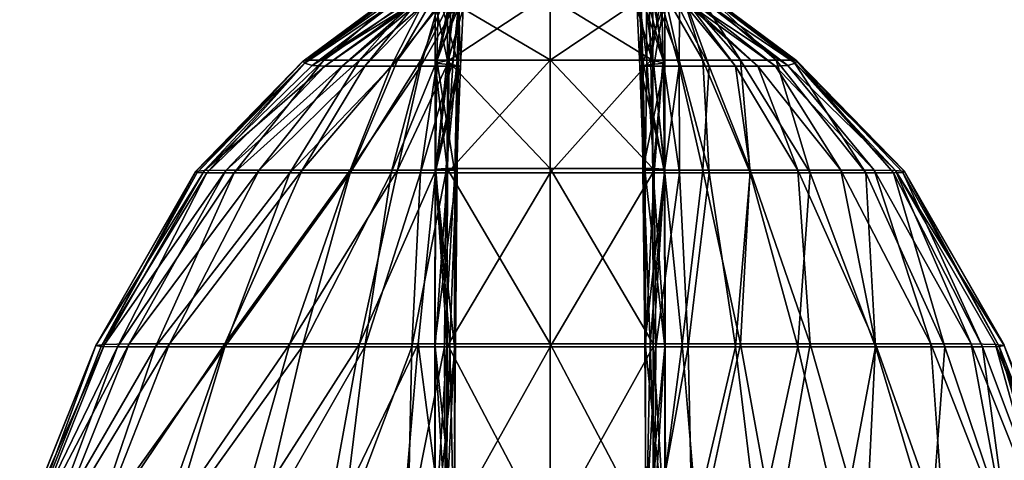
# Model space of a CAD drawing. Units: metres. Extents: x -5.629 to -4.867, y 0.306 to 1.006.
# Drawn here: x -5.627 to -5.602, y 0.962 to 0.973 of the extents above; entities that cross this region are included whole.
import ezdxf

# ---------------------------------------------------------------- set-up
doc = ezdxf.new("R2010")
doc.units = ezdxf.units.M
doc.header["$MEASUREMENT"] = 0
for name, color, linetype in [('72_PROFIM_INSERT', 7, 'Continuous'), ('72_PROFIM_VANCOUVER_D2_ANY', 2, 'Continuous'), ('72_PROFIM_VANCOUVER_D3_KWEP', 7, 'Continuous'), ('72_PROFIM_VANCOUVER_D3_KZEP', 7, 'Continuous')]:
    doc.layers.add(name, color=color, linetype=linetype)

# ---------------------------------------------------------------- blocks, each defined once
blk = doc.blocks.new('72_PROFIM_VANCOUVER_D2_GRAFIK_W1_PRAWY')
at = {"layer": '72_PROFIM_VANCOUVER_D2_ANY'}
for p, q in [((-0.371873, 0.370675), (-0.369552, 0.3724)), ((-0.359265, 0.37068), (-0.361591, 0.372407)), ((-0.374625, 0.367853), (-0.371873, 0.370675)), ((-0.356519, 0.36786), (-0.359265, 0.37068)), ((-0.37717, 0.363407), (-0.374625, 0.367853)), ((-0.353966, 0.36341), (-0.356519, 0.36786)), ((-0.379113, 0.358546), (-0.37717, 0.363407))]:
    blk.add_line(p, q, dxfattribs=at)
blk = doc.blocks.new('72profim_vancouver2B779840EBC854AE287A24300CC3B20A4')
blk.add_blockref('72_PROFIM_VANCOUVER_D2_GRAFIK_W1_PRAWY', (0, 0))
blk = doc.blocks.new('72PROFIM_VANCOUVER_D3_CH_VL_SCREEN_SIDE_INSIDE')
mesh = blk.add_polyface()
corners = [(-0.362724, 0.372398, 0.136532), (-0.362681, 0.370692, 0.136532), (-0.362992, 0.370692, 0.131304), (-0.363045, 0.372398, 0.131304), (-0.36326, 0.372398, 0.141915), (-0.363196, 0.370692, 0.141915), (-0.365569, 0.370692, 0.129561), (-0.365569, 0.372398, 0.129561), (-0.362684, 0.370692, 0.145023), (-0.363113, 0.372398, 0.145023), (-0.362924, 0.372398, 0.146497), (-0.363095, 0.370692, 0.144121), (-0.363308, 0.372398, 0.144121), (-0.365569, 0.373222, 1.409145), (-0.365569, 0.372293, 1.409145), (-0.362946, 0.372258, 1.407443), (-0.363279, 0.370543, 1.394992), (-0.363347, 0.372016, 1.394992), (-0.363237, 0.372051, 1.397099), (-0.363222, 0.370563, 1.397099), (-0.362923, 0.370543, 1.394064), (-0.363113, 0.372016, 1.394064), (-0.362944, 0.367923, 1.407443), (-0.362946, 0.370683, 1.407443), (-0.365569, 0.370703, 1.409145), (-0.362638, 0.370623, 1.402339), (-0.362637, 0.372155, 1.402339), (-0.362637, 0.367908, 1.402339), (-0.363423, 0.372919, 1.394992), (-0.363261, 0.372957, 1.397099), (-0.363307, 0.372919, 1.394064), (-0.362945, 0.373184, 1.407443), (-0.362639, 0.37307, 1.402339), (-0.362869, 0.372919, 1.385036), (-0.362908, 0.372919, 1.389481), (-0.36226, 0.372016, 1.389481), (-0.362684, 0.372016, 1.392359), (-0.363095, 0.372919, 1.392359)]
mesh.append_faces([[corners[k] for k in face] for face in [(0, 1, 2), (2, 3, 0), (1, 0, 4), (4, 5, 1), (6, 7, 3), (3, 2, 6), (8, 9, 10), (11, 12, 9), (9, 8, 11), (12, 11, 5), (5, 4, 12), (13, 14, 15), (16, 17, 18), (18, 19, 16), (17, 16, 20), (20, 21, 17), (22, 23, 24), (14, 24, 23), (23, 15, 14), (25, 26, 15), (15, 23, 25), (27, 25, 23), (26, 25, 19), (19, 18, 26), (17, 28, 29), (29, 18, 17), (28, 17, 21), (21, 30, 28), (31, 15, 26), (32, 26, 18), (33, 34, 35), (36, 21, 20), (37, 30, 21), (21, 36, 37), (34, 37, 36)]], dxfattribs={"vtx2": -1})
mesh = blk.add_polyface()
corners = [(-0.362198, 0.372398, 0.153598), (-0.360703, 0.370692, 0.153598), (-0.36167, 0.370692, 0.149151), (-0.362648, 0.372398, 0.149151), (-0.361777, 0.372398, 0.158601), (-0.359795, 0.370692, 0.158601), (-0.361588, 0.372398, 0.162925), (-0.359373, 0.370692, 0.162925), (-0.361568, 0.37235, 0.316722), (-0.359267, 0.370674, 0.316723), (-0.36227, 0.370692, 0.146497), (-0.362924, 0.372398, 0.146497), (-0.362684, 0.370692, 0.145023), (-0.359309, 0.370618, 0.770147), (-0.361653, 0.372207, 0.770147), (-0.359493, 0.370562, 1.223379), (-0.361774, 0.372064, 1.223379), (-0.362865, 0.373122, 0.770147), (-0.362804, 0.373275, 0.316723), (-0.359814, 0.370543, 1.376597), (-0.361861, 0.372016, 1.376597), (-0.360263, 0.370543, 1.380312), (-0.361941, 0.372016, 1.380312), (-0.362928, 0.372919, 1.376597), (-0.362902, 0.372919, 1.380312), (-0.362923, 0.37297, 1.223379), (-0.360835, 0.370543, 1.385036), (-0.362043, 0.372016, 1.385036), (-0.36151, 0.370543, 1.389481), (-0.36226, 0.372016, 1.389481), (-0.362869, 0.372919, 1.385036), (-0.36227, 0.370543, 1.392359), (-0.362684, 0.372016, 1.392359), (-0.362923, 0.370543, 1.394064), (-0.362908, 0.372919, 1.389481)]
mesh.append_faces([[corners[k] for k in face] for face in [(0, 1, 2), (2, 3, 0), (1, 0, 4), (4, 5, 1), (6, 7, 5), (5, 4, 6), (7, 6, 8), (8, 9, 7), (10, 11, 3), (3, 2, 10), (11, 10, 12), (13, 9, 8), (8, 14, 13), (15, 13, 14), (14, 16, 15), (16, 14, 17), (14, 8, 18), (19, 15, 16), (16, 20, 19), (21, 19, 20), (20, 22, 21), (23, 24, 22), (22, 20, 23), (25, 23, 20), (20, 16, 25), (26, 21, 22), (22, 27, 26), (28, 26, 27), (27, 29, 28), (29, 27, 30), (24, 30, 27), (27, 22, 24), (31, 28, 29), (29, 32, 31), (33, 31, 32), (32, 29, 34)]], dxfattribs={"vtx2": -1})
mesh = blk.add_polyface()
corners = [(-0.362932, 0.36337, 0.131304), (-0.362947, 0.367815, 0.131304), (-0.362646, 0.367815, 0.136532), (-0.362634, 0.36337, 0.136532), (-0.36314, 0.367815, 0.141915), (-0.365569, 0.36337, 0.129561), (-0.365569, 0.367815, 0.129561), (-0.362043, 0.36337, 0.145023), (-0.36226, 0.367815, 0.145023), (-0.36151, 0.367815, 0.146497), (-0.362869, 0.36337, 0.144121), (-0.362908, 0.367815, 0.144121), (-0.363128, 0.36337, 0.141915), (-0.362681, 0.370692, 0.136532), (-0.362992, 0.370692, 0.131304), (-0.363196, 0.370692, 0.141915), (-0.365569, 0.370692, 0.129561), (-0.36227, 0.370692, 0.146497), (-0.362684, 0.370692, 0.145023), (-0.363095, 0.370692, 0.144121), (-0.365569, 0.367929, 1.409145), (-0.365569, 0.363442, 1.409145), (-0.362938, 0.363442, 1.407443), (-0.362944, 0.367923, 1.407443), (-0.363181, 0.367888, 1.394992), (-0.363279, 0.370543, 1.394992), (-0.363222, 0.370563, 1.397099), (-0.3632, 0.367893, 1.397099), (-0.362648, 0.367888, 1.394064), (-0.362923, 0.370543, 1.394064), (-0.365569, 0.370703, 1.409145), (-0.363153, 0.363442, 1.397099), (-0.362637, 0.367908, 1.402339), (-0.36263, 0.363442, 1.402339), (-0.362946, 0.370683, 1.407443), (-0.362638, 0.370623, 1.402339), (-0.36167, 0.367888, 1.392359), (-0.362198, 0.363442, 1.394064), (-0.36227, 0.370543, 1.392359), (-0.363012, 0.363442, 1.394992)]
mesh.append_faces([[corners[k] for k in face] for face in [(0, 1, 2), (3, 2, 4), (5, 6, 1), (7, 8, 9), (10, 11, 8), (12, 4, 11), (13, 2, 1), (1, 14, 13), (2, 13, 15), (15, 4, 2), (6, 16, 14), (14, 1, 6), (17, 9, 8), (8, 18, 17), (11, 19, 18), (18, 8, 11), (19, 11, 4), (4, 15, 19), (20, 21, 22), (22, 23, 20), (24, 25, 26), (26, 27, 24), (25, 24, 28), (28, 29, 25), (30, 20, 23), (31, 27, 32), (33, 32, 23), (23, 22, 33), (34, 23, 32), (35, 32, 27), (27, 26, 35), (36, 28, 37), (38, 29, 28), (28, 36, 38), (28, 24, 39), (24, 27, 31)]], dxfattribs={"vtx2": -1})
mesh = blk.add_polyface()
corners = [(-0.359241, 0.36337, 0.149151), (-0.360463, 0.367815, 0.149151), (-0.358925, 0.367815, 0.153598), (-0.357261, 0.36337, 0.153598), (-0.357502, 0.367815, 0.158601), (-0.355489, 0.36337, 0.158601), (-0.3568, 0.367815, 0.162925), (-0.354523, 0.36337, 0.162925), (-0.35656, 0.367824, 0.316723), (-0.360835, 0.36337, 0.146497), (-0.36151, 0.367815, 0.146497), (-0.360703, 0.370692, 0.153598), (-0.36167, 0.370692, 0.149151), (-0.359795, 0.370692, 0.158601), (-0.359373, 0.370692, 0.162925), (-0.359267, 0.370674, 0.316723), (-0.36227, 0.370692, 0.146497), (-0.354104, 0.363379, 0.316723), (-0.356519, 0.367852, 0.770147), (-0.353972, 0.363406, 0.770147), (-0.356744, 0.367879, 1.223378), (-0.357296, 0.367888, 1.376596), (-0.354819, 0.363442, 1.376596), (-0.358141, 0.367888, 1.380312), (-0.355847, 0.363442, 1.380312), (-0.359309, 0.370618, 0.770147), (-0.359493, 0.370562, 1.223379), (-0.359814, 0.370543, 1.376597), (-0.360263, 0.370543, 1.380312), (-0.359241, 0.367888, 1.385036), (-0.357261, 0.363442, 1.385036), (-0.360463, 0.367888, 1.389481), (-0.358925, 0.363442, 1.389481), (-0.360835, 0.370543, 1.385036), (-0.36151, 0.370543, 1.389481), (-0.36167, 0.367888, 1.392359), (-0.360703, 0.363442, 1.392359), (-0.36227, 0.370543, 1.392359)]
mesh.append_faces([[corners[k] for k in face] for face in [(0, 1, 2), (3, 2, 4), (5, 4, 6), (7, 6, 8), (9, 10, 1), (11, 2, 1), (1, 12, 11), (2, 11, 13), (13, 4, 2), (14, 6, 4), (4, 13, 14), (6, 14, 15), (15, 8, 6), (10, 16, 12), (12, 1, 10), (17, 8, 18), (19, 18, 20), (20, 21, 22), (21, 23, 24), (25, 26, 20), (20, 18, 25), (15, 25, 18), (18, 8, 15), (27, 28, 23), (23, 21, 27), (26, 27, 21), (21, 20, 26), (23, 29, 30), (29, 31, 32), (33, 34, 31), (31, 29, 33), (28, 33, 29), (29, 23, 28), (31, 35, 36), (34, 37, 35), (35, 31, 34)]], dxfattribs={"vtx2": -1})
mesh = blk.add_polyface()
corners = [(-0.365569, 0.35493, 0.129561), (-0.365569, 0.358646, 0.129561), (-0.362932, 0.358646, 0.131304), (-0.362634, 0.36337, 0.136532), (-0.362634, 0.358646, 0.136532), (-0.362932, 0.36337, 0.131304), (-0.362646, 0.367815, 0.136532), (-0.36314, 0.367815, 0.141915), (-0.363128, 0.36337, 0.141915), (-0.363136, 0.358646, 0.141915), (-0.362947, 0.367815, 0.131304), (-0.365569, 0.36337, 0.129561), (-0.360835, 0.36337, 0.146497), (-0.360263, 0.358646, 0.146497), (-0.361941, 0.358646, 0.145023), (-0.362043, 0.36337, 0.145023), (-0.36151, 0.367815, 0.146497), (-0.36226, 0.367815, 0.145023), (-0.362869, 0.36337, 0.144121), (-0.362902, 0.358646, 0.144121), (-0.362908, 0.367815, 0.144121), (-0.365569, 0.363442, 1.409145), (-0.365569, 0.358439, 1.409145), (-0.362932, 0.358439, 1.407443), (-0.362938, 0.363442, 1.407443), (-0.36263, 0.363442, 1.402339), (-0.362625, 0.358439, 1.402339), (-0.363111, 0.358439, 1.397099), (-0.363153, 0.363442, 1.397099), (-0.362637, 0.367908, 1.402339), (-0.362198, 0.363442, 1.394064), (-0.360703, 0.363442, 1.392359), (-0.36167, 0.367888, 1.392359), (-0.361776, 0.358439, 1.394064), (-0.359795, 0.358439, 1.392359), (-0.363012, 0.363442, 1.394992), (-0.362648, 0.367888, 1.394064), (-0.363181, 0.367888, 1.394992), (-0.362855, 0.358439, 1.394992)]
mesh.append_faces([[corners[k] for k in face] for face in [(0, 1, 2), (3, 4, 2), (2, 5, 3), (6, 3, 5), (7, 8, 3), (4, 3, 8), (8, 9, 4), (10, 5, 11), (1, 11, 5), (5, 2, 1), (12, 13, 14), (14, 15, 12), (16, 12, 15), (17, 15, 18), (19, 18, 15), (15, 14, 19), (18, 19, 9), (9, 8, 18), (20, 18, 8), (21, 22, 23), (23, 24, 21), (25, 26, 27), (27, 28, 25), (29, 25, 28), (26, 25, 24), (24, 23, 26), (30, 31, 32), (31, 30, 33), (33, 34, 31), (35, 30, 36), (28, 35, 37), (35, 28, 27), (27, 38, 35), (30, 35, 38), (38, 33, 30)]], dxfattribs={"vtx2": -1})
mesh = blk.add_polyface()
corners = [(-0.357261, 0.36337, 0.153598), (-0.355847, 0.358646, 0.153598), (-0.358141, 0.358646, 0.149151), (-0.359241, 0.36337, 0.149151), (-0.358925, 0.367815, 0.153598), (-0.357502, 0.367815, 0.158601), (-0.355489, 0.36337, 0.158601), (-0.353884, 0.358646, 0.158601), (-0.354523, 0.36337, 0.162925), (-0.352757, 0.358646, 0.162925), (-0.3568, 0.367815, 0.162925), (-0.35656, 0.367824, 0.316723), (-0.354104, 0.363379, 0.316723), (-0.35222, 0.35862, 0.316723), (-0.360463, 0.367815, 0.149151), (-0.360835, 0.36337, 0.146497), (-0.360263, 0.358646, 0.146497), (-0.353972, 0.363406, 0.770147), (-0.35203, 0.358542, 0.770147), (-0.356519, 0.367852, 0.770147), (-0.356744, 0.367879, 1.223378), (-0.35419, 0.363433, 1.223378), (-0.352218, 0.358465, 1.223378), (-0.354819, 0.363442, 1.376596), (-0.355847, 0.363442, 1.380312), (-0.357296, 0.367888, 1.376596), (-0.353884, 0.358439, 1.380312), (-0.352815, 0.358439, 1.376596), (-0.357261, 0.363442, 1.385036), (-0.358141, 0.367888, 1.380312), (-0.358925, 0.363442, 1.389481), (-0.359241, 0.367888, 1.385036), (-0.357502, 0.358439, 1.389481), (-0.355489, 0.358439, 1.385036), (-0.360703, 0.363442, 1.392359), (-0.360463, 0.367888, 1.389481), (-0.359795, 0.358439, 1.392359)]
mesh.append_faces([[corners[k] for k in face] for face in [(0, 1, 2), (2, 3, 0), (4, 0, 3), (5, 6, 0), (1, 0, 6), (6, 7, 1), (8, 9, 7), (7, 6, 8), (10, 8, 6), (11, 12, 8), (9, 8, 12), (12, 13, 9), (14, 3, 15), (16, 15, 3), (3, 2, 16), (17, 18, 13), (13, 12, 17), (19, 17, 12), (20, 21, 17), (18, 17, 21), (21, 22, 18), (23, 21, 20), (24, 23, 25), (23, 24, 26), (26, 27, 23), (21, 23, 27), (27, 22, 21), (28, 24, 29), (30, 28, 31), (28, 30, 32), (32, 33, 28), (24, 28, 33), (33, 26, 24), (34, 30, 35), (30, 34, 36), (36, 32, 30)]], dxfattribs={"vtx2": -1})
blk = doc.blocks.new('72PROFIM_VANCOUVER_D3_CH_VL_SCREEN_SIDE_OUTSIDE')
mesh = blk.add_polyface()
corners = [(-0.368215, 0.372398, 0.146497), (-0.368868, 0.370692, 0.146497), (-0.369468, 0.370692, 0.149151), (-0.36849, 0.372398, 0.149151), (-0.370435, 0.370692, 0.153598), (-0.36894, 0.372398, 0.153598), (-0.371343, 0.370692, 0.158601), (-0.369362, 0.372398, 0.158601), (-0.371766, 0.370692, 0.162925), (-0.36955, 0.372398, 0.162925), (-0.371871, 0.370674, 0.316723), (-0.36957, 0.37235, 0.316723), (-0.371829, 0.370618, 0.770147), (-0.369485, 0.372207, 0.770147), (-0.371645, 0.370562, 1.223379), (-0.369364, 0.372064, 1.223378), (-0.368334, 0.373275, 0.316723), (-0.368273, 0.373122, 0.770147), (-0.371324, 0.370543, 1.376597), (-0.370875, 0.370543, 1.380312), (-0.369197, 0.372016, 1.380312), (-0.369277, 0.372016, 1.376596), (-0.36821, 0.372919, 1.376596), (-0.368215, 0.37297, 1.223378), (-0.368236, 0.372919, 1.380312), (-0.370303, 0.370543, 1.385036), (-0.369629, 0.370543, 1.389481), (-0.368878, 0.372016, 1.389481), (-0.369095, 0.372016, 1.385036), (-0.368269, 0.372919, 1.385036), (-0.368231, 0.372919, 1.389481), (-0.368868, 0.370543, 1.392359), (-0.368454, 0.372016, 1.392359), (-0.368044, 0.372919, 1.392359)]
mesh.append_faces([[corners[k] for k in face] for face in [(0, 1, 2), (2, 3, 0), (4, 5, 3), (3, 2, 4), (5, 4, 6), (6, 7, 5), (8, 9, 7), (7, 6, 8), (9, 8, 10), (10, 11, 9), (12, 13, 11), (11, 10, 12), (13, 12, 14), (14, 15, 13), (16, 11, 13), (17, 13, 15), (18, 19, 20), (20, 21, 18), (14, 18, 21), (21, 15, 14), (22, 23, 15), (15, 21, 22), (24, 22, 21), (21, 20, 24), (25, 26, 27), (27, 28, 25), (19, 25, 28), (28, 20, 19), (29, 24, 20), (20, 28, 29), (30, 29, 28), (28, 27, 30), (26, 31, 32), (32, 27, 26), (27, 32, 33)]], dxfattribs={"vtx2": -1})
mesh = blk.add_polyface()
corners = [(-0.368868, 0.370692, 0.146497), (-0.368215, 0.372398, 0.146497), (-0.368025, 0.372398, 0.145023), (-0.368454, 0.370692, 0.145023), (-0.367831, 0.372398, 0.144121), (-0.368044, 0.370692, 0.144121), (-0.367878, 0.372398, 0.141915), (-0.367942, 0.370692, 0.141915), (-0.365569, 0.372398, 0.129561), (-0.365569, 0.370692, 0.129561), (-0.368146, 0.370692, 0.131304), (-0.368093, 0.372398, 0.131304), (-0.368457, 0.370692, 0.136532), (-0.368414, 0.372398, 0.136532), (-0.368193, 0.373184, 1.407443), (-0.368192, 0.372258, 1.407443), (-0.365569, 0.372293, 1.409145), (-0.368499, 0.37307, 1.402339), (-0.368501, 0.372155, 1.402339), (-0.367877, 0.372957, 1.397099), (-0.367901, 0.372051, 1.397099), (-0.365569, 0.370703, 1.409145), (-0.368192, 0.370683, 1.407443), (-0.365569, 0.367929, 1.409145), (-0.3685, 0.370623, 1.402339), (-0.367916, 0.370563, 1.397099), (-0.368194, 0.367923, 1.407443), (-0.368868, 0.370543, 1.392359), (-0.368215, 0.370543, 1.394064), (-0.368025, 0.372016, 1.394064), (-0.368454, 0.372016, 1.392359), (-0.368044, 0.372919, 1.392359), (-0.368231, 0.372919, 1.389481), (-0.368878, 0.372016, 1.389481), (-0.367831, 0.372919, 1.394064), (-0.367859, 0.370543, 1.394992), (-0.367791, 0.372016, 1.394992), (-0.367715, 0.372919, 1.394992)]
mesh.append_faces([[corners[k] for k in face] for face in [(0, 1, 2), (2, 3, 0), (4, 5, 3), (3, 2, 4), (5, 4, 6), (6, 7, 5), (8, 9, 10), (10, 11, 8), (12, 13, 11), (11, 10, 12), (13, 12, 7), (7, 6, 13), (14, 15, 16), (17, 18, 15), (19, 20, 18), (21, 16, 15), (15, 22, 21), (23, 21, 22), (24, 18, 20), (20, 25, 24), (26, 22, 24), (18, 24, 22), (22, 15, 18), (27, 28, 29), (29, 30, 27), (31, 32, 33), (34, 31, 30), (30, 29, 34), (35, 25, 20), (20, 36, 35), (28, 35, 36), (36, 29, 28), (37, 34, 29), (29, 36, 37), (19, 37, 36), (36, 20, 19)]], dxfattribs={"vtx2": -1})
mesh = blk.add_polyface()
corners = [(-0.371897, 0.36337, 0.149151), (-0.370675, 0.367815, 0.149151), (-0.369628, 0.367815, 0.146497), (-0.373877, 0.36337, 0.153598), (-0.372213, 0.367815, 0.153598), (-0.375649, 0.36337, 0.158601), (-0.373636, 0.367815, 0.158601), (-0.376615, 0.36337, 0.162925), (-0.374338, 0.367815, 0.162925), (-0.377035, 0.363379, 0.316723), (-0.374579, 0.367824, 0.316723), (-0.368868, 0.370692, 0.146497), (-0.369468, 0.370692, 0.149151), (-0.370435, 0.370692, 0.153598), (-0.371343, 0.370692, 0.158601), (-0.371766, 0.370692, 0.162925), (-0.371871, 0.370674, 0.316723), (-0.374619, 0.367852, 0.770147), (-0.371829, 0.370618, 0.770147), (-0.374394, 0.367879, 1.223379), (-0.371645, 0.370562, 1.223379), (-0.377166, 0.363406, 0.770147), (-0.371324, 0.370543, 1.376597), (-0.373842, 0.367888, 1.376597), (-0.370875, 0.370543, 1.380312), (-0.372997, 0.367888, 1.380312), (-0.376319, 0.363442, 1.376597), (-0.376948, 0.363433, 1.223379), (-0.370303, 0.370543, 1.385036), (-0.371897, 0.367888, 1.385036), (-0.369629, 0.370543, 1.389481), (-0.370675, 0.367888, 1.389481), (-0.373877, 0.363442, 1.385036), (-0.375291, 0.363442, 1.380312), (-0.368868, 0.370543, 1.392359), (-0.369468, 0.367888, 1.392359), (-0.372213, 0.363442, 1.389481)]
mesh.append_faces([[corners[k] for k in face] for face in [(0, 1, 2), (3, 4, 1), (5, 6, 4), (7, 8, 6), (9, 10, 8), (11, 2, 1), (1, 12, 11), (4, 13, 12), (12, 1, 4), (13, 4, 6), (6, 14, 13), (8, 15, 14), (14, 6, 8), (15, 8, 10), (10, 16, 15), (17, 18, 16), (16, 10, 17), (18, 17, 19), (19, 20, 18), (19, 17, 21), (17, 10, 9), (22, 20, 19), (19, 23, 22), (24, 22, 23), (23, 25, 24), (25, 23, 26), (23, 19, 27), (28, 24, 25), (25, 29, 28), (30, 28, 29), (29, 31, 30), (31, 29, 32), (29, 25, 33), (34, 30, 31), (31, 35, 34), (35, 31, 36)]], dxfattribs={"vtx2": -1})
mesh = blk.add_polyface()
corners = [(-0.370303, 0.36337, 0.146497), (-0.369628, 0.367815, 0.146497), (-0.368878, 0.367815, 0.145023), (-0.369095, 0.36337, 0.145023), (-0.368231, 0.367815, 0.144121), (-0.368269, 0.36337, 0.144121), (-0.367998, 0.367815, 0.141915), (-0.368206, 0.36337, 0.131304), (-0.368191, 0.367815, 0.131304), (-0.365569, 0.367815, 0.129561), (-0.368504, 0.36337, 0.136532), (-0.368492, 0.367815, 0.136532), (-0.36801, 0.36337, 0.141915), (-0.368868, 0.370692, 0.146497), (-0.368454, 0.370692, 0.145023), (-0.368044, 0.370692, 0.144121), (-0.367942, 0.370692, 0.141915), (-0.365569, 0.370692, 0.129561), (-0.368146, 0.370692, 0.131304), (-0.368457, 0.370692, 0.136532), (-0.367985, 0.363442, 1.397099), (-0.367938, 0.367893, 1.397099), (-0.367957, 0.367888, 1.394992), (-0.368126, 0.363442, 1.394992), (-0.36849, 0.367888, 1.394064), (-0.365569, 0.363442, 1.409145), (-0.365569, 0.367929, 1.409145), (-0.368194, 0.367923, 1.407443), (-0.3682, 0.363442, 1.407443), (-0.368192, 0.370683, 1.407443), (-0.368501, 0.367908, 1.402339), (-0.368508, 0.363442, 1.402339), (-0.3685, 0.370623, 1.402339), (-0.367916, 0.370563, 1.397099), (-0.368215, 0.370543, 1.394064), (-0.368868, 0.370543, 1.392359), (-0.369468, 0.367888, 1.392359), (-0.370435, 0.363442, 1.392359), (-0.367859, 0.370543, 1.394992)]
mesh.append_faces([[corners[k] for k in face] for face in [(0, 1, 2), (3, 2, 4), (5, 4, 6), (7, 8, 9), (10, 11, 8), (12, 6, 11), (1, 13, 14), (14, 2, 1), (15, 4, 2), (2, 14, 15), (4, 15, 16), (16, 6, 4), (17, 9, 8), (8, 18, 17), (11, 19, 18), (18, 8, 11), (19, 11, 6), (6, 16, 19), (20, 21, 22), (23, 22, 24), (25, 26, 27), (27, 28, 25), (29, 27, 26), (30, 31, 28), (28, 27, 30), (31, 30, 21), (30, 32, 33), (33, 21, 30), (32, 30, 27), (34, 35, 36), (36, 24, 34), (24, 36, 37), (38, 34, 24), (24, 22, 38), (33, 38, 22), (22, 21, 33)]], dxfattribs={"vtx2": -1})
mesh = blk.add_polyface()
corners = [(-0.370303, 0.36337, 0.146497), (-0.370875, 0.358646, 0.146497), (-0.372997, 0.358646, 0.149151), (-0.371897, 0.36337, 0.149151), (-0.370675, 0.367815, 0.149151), (-0.373877, 0.36337, 0.153598), (-0.375291, 0.358646, 0.153598), (-0.377254, 0.358646, 0.158601), (-0.375649, 0.36337, 0.158601), (-0.372213, 0.367815, 0.153598), (-0.373636, 0.367815, 0.158601), (-0.376615, 0.36337, 0.162925), (-0.378381, 0.358646, 0.162925), (-0.378918, 0.35862, 0.316723), (-0.377035, 0.363379, 0.316723), (-0.374338, 0.367815, 0.162925), (-0.377166, 0.363406, 0.770147), (-0.376948, 0.363433, 1.223379), (-0.374394, 0.367879, 1.223379), (-0.374619, 0.367852, 0.770147), (-0.379108, 0.358542, 0.770147), (-0.37892, 0.358465, 1.223379), (-0.376319, 0.363442, 1.376597), (-0.375291, 0.363442, 1.380312), (-0.372997, 0.367888, 1.380312), (-0.373842, 0.367888, 1.376597), (-0.378323, 0.358439, 1.376597), (-0.377254, 0.358439, 1.380312), (-0.373877, 0.363442, 1.385036), (-0.372213, 0.363442, 1.389481), (-0.370675, 0.367888, 1.389481), (-0.371897, 0.367888, 1.385036), (-0.375649, 0.358439, 1.385036), (-0.373636, 0.358439, 1.389481), (-0.370435, 0.363442, 1.392359), (-0.369468, 0.367888, 1.392359), (-0.371343, 0.358439, 1.392359)]
mesh.append_faces([[corners[k] for k in face] for face in [(0, 1, 2), (2, 3, 0), (4, 3, 5), (6, 5, 3), (3, 2, 6), (5, 6, 7), (7, 8, 5), (9, 5, 8), (10, 8, 11), (12, 11, 8), (8, 7, 12), (11, 12, 13), (13, 14, 11), (15, 11, 14), (16, 17, 18), (14, 16, 19), (16, 14, 13), (13, 20, 16), (17, 16, 20), (20, 21, 17), (22, 23, 24), (17, 22, 25), (22, 17, 21), (21, 26, 22), (23, 22, 26), (26, 27, 23), (28, 29, 30), (23, 28, 31), (28, 23, 27), (27, 32, 28), (29, 28, 32), (32, 33, 29), (29, 34, 35), (34, 29, 33), (33, 36, 34)]], dxfattribs={"vtx2": -1})
mesh = blk.add_polyface()
corners = [(-0.368206, 0.35493, 0.131304), (-0.368206, 0.358646, 0.131304), (-0.365569, 0.358646, 0.129561), (-0.369628, 0.367815, 0.146497), (-0.370303, 0.36337, 0.146497), (-0.371897, 0.36337, 0.149151), (-0.368878, 0.367815, 0.145023), (-0.369095, 0.36337, 0.145023), (-0.370875, 0.358646, 0.146497), (-0.369197, 0.358646, 0.145023), (-0.368269, 0.36337, 0.144121), (-0.368236, 0.358646, 0.144121), (-0.368231, 0.367815, 0.144121), (-0.367998, 0.367815, 0.141915), (-0.36801, 0.36337, 0.141915), (-0.368002, 0.358646, 0.141915), (-0.365569, 0.36337, 0.129561), (-0.368206, 0.36337, 0.131304), (-0.365569, 0.367815, 0.129561), (-0.368191, 0.367815, 0.131304), (-0.368504, 0.36337, 0.136532), (-0.368504, 0.358646, 0.136532), (-0.368492, 0.367815, 0.136532), (-0.368126, 0.363442, 1.394992), (-0.368283, 0.358439, 1.394992), (-0.368027, 0.358439, 1.397099), (-0.367985, 0.363442, 1.397099), (-0.367957, 0.367888, 1.394992), (-0.36849, 0.367888, 1.394064), (-0.36894, 0.363442, 1.394064), (-0.369362, 0.358439, 1.394064), (-0.365569, 0.358439, 1.409145), (-0.365569, 0.363442, 1.409145), (-0.3682, 0.363442, 1.407443), (-0.368206, 0.358439, 1.407443), (-0.368508, 0.363442, 1.402339), (-0.368513, 0.358439, 1.402339), (-0.367938, 0.367893, 1.397099), (-0.370435, 0.363442, 1.392359), (-0.371343, 0.358439, 1.392359)]
mesh.append_faces([[corners[k] for k in face] for face in [(0, 1, 2), (3, 4, 5), (6, 7, 4), (8, 4, 7), (7, 9, 8), (10, 11, 9), (9, 7, 10), (12, 10, 7), (13, 14, 10), (11, 10, 14), (14, 15, 11), (16, 2, 1), (1, 17, 16), (18, 16, 17), (19, 17, 20), (21, 20, 17), (17, 1, 21), (20, 21, 15), (15, 14, 20), (22, 20, 14), (23, 24, 25), (25, 26, 23), (27, 23, 26), (28, 29, 23), (24, 23, 29), (29, 30, 24), (31, 32, 33), (33, 34, 31), (35, 36, 34), (34, 33, 35), (37, 26, 35), (36, 35, 26), (26, 25, 36), (38, 29, 28), (29, 38, 39), (39, 30, 29)]], dxfattribs={"vtx2": -1})
blk = doc.blocks.new('XCAD035D1C4036F36A07F8F341A8D9F12A980F')
at = {"color": 7}
blk.add_blockref('72profim_vancouver2B779840EBC854AE287A24300CC3B20A4', (0, 0), dxfattribs=at)
at = {"layer": '72_PROFIM_VANCOUVER_D3_KWEP', "color": 0}
blk.add_blockref('72PROFIM_VANCOUVER_D3_CH_VL_SCREEN_SIDE_INSIDE', (0, 0), dxfattribs=at)
at = {"layer": '72_PROFIM_VANCOUVER_D3_KZEP', "color": 0}
blk.add_blockref('72PROFIM_VANCOUVER_D3_CH_VL_SCREEN_SIDE_OUTSIDE', (0, 0), dxfattribs=at)

msp = doc.modelspace()

# ---------------------------------------------------------------- block references
at = {"layer": '72_PROFIM_INSERT'}
msp.add_blockref('XCAD035D1C4036F36A07F8F341A8D9F12A980F', (-5.248035, 0.601443), dxfattribs=at)

doc.saveas('drawing.dxf')
